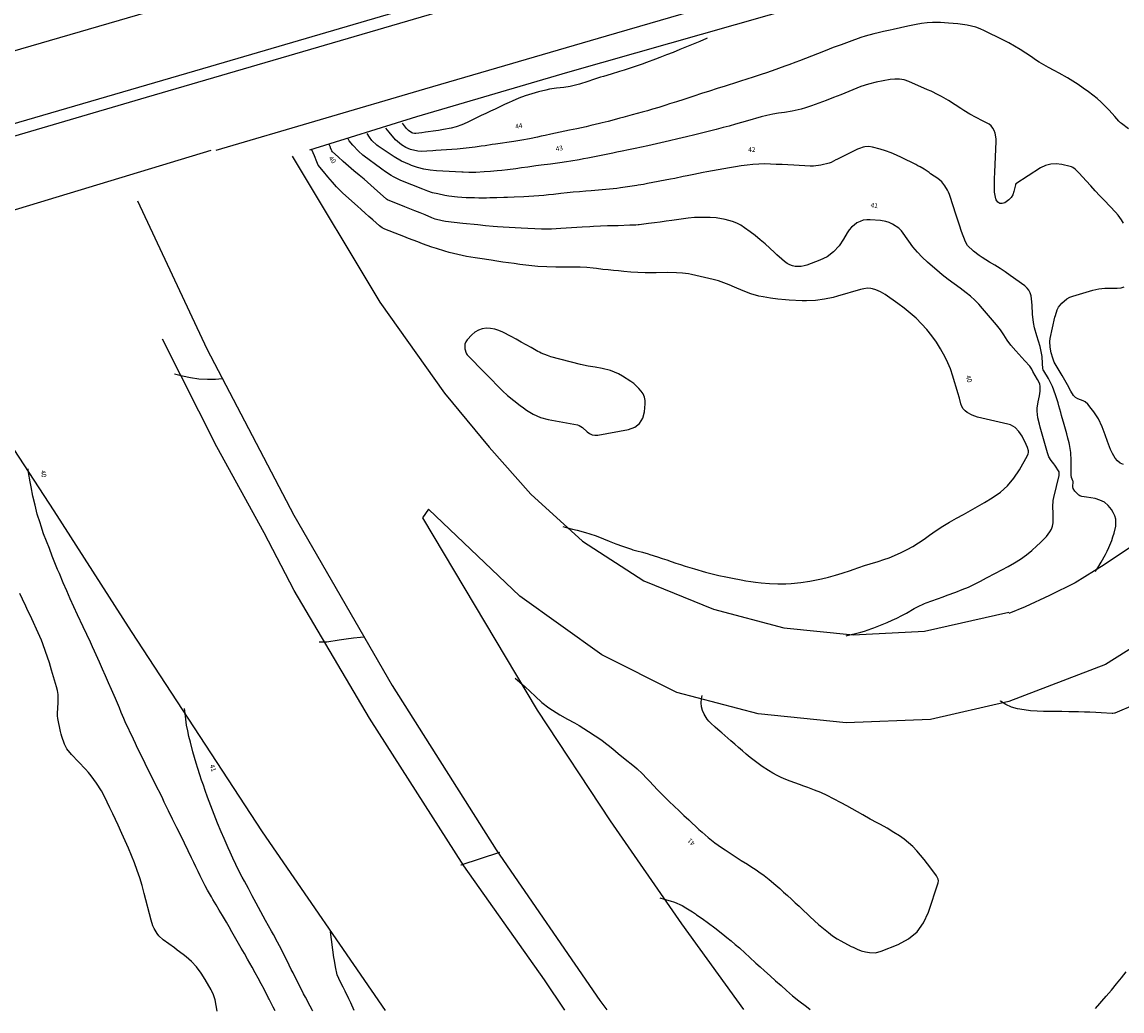
# Model space of a CAD drawing. Units: metres. Extents: x 159519 to 160666, y 6570321 to 6571956.
# Drawn here: x 159736 to 159851, y 6570569 to 6570673 of the extents above; entities that cross this region are included whole.
import ezdxf

# ---------------------------------------------------------------- set-up
doc = ezdxf.new("R2010")
doc.units = ezdxf.units.M
doc.linetypes.add('HELDRAGEN', pattern=[0])
doc.layers.add('Höjdkurvor  linje', color=7, linetype='HELDRAGEN', true_color=0x804000)
for name, color, linetype in [('Höjdtext  text', 7, 'HELDRAGEN'), ('Kommunikation Bilväg  kantlinje', 7, 'HMK_KORBANA_OVRIG'), ('Kommunikation GC-väg  kantlinje', 7, 'HMK_GC_BANA'), ('Kommunikationsanordning Vägräcke  linje', 7, 'VAGRACKE_V'), ('Markdetalj Staket  linje', 7, 'HMK_STAKET_V')]:
    doc.layers.add(name, color=color, linetype=linetype)
doc.styles.add('Arial', font='arial.ttf')
doc.linetypes.add('HMK_GC_BANA', pattern='A,0,[1,tcsingleline.shx,S=0.5,R=0,X=0,Y=0],0,[1,tcsingleline.shx,S=0.5,R=1.28343e-08,X=2.5,Y=-1.12e-10],-3', length=3)
doc.linetypes.add('HMK_KORBANA_OVRIG', pattern='A,0,[1,tcsingleline.shx,S=1.5,R=0,X=0,Y=0],0,[1,tcsingleline.shx,S=1.5,R=5.99696e-09,X=3.5,Y=-1.57e-10],-5', length=5)
doc.linetypes.add('HMK_STAKET_V', pattern='A,0,[1,tcsingleline.shx,S=10,R=0,X=0,Y=0],0,[1,tcsingleline.shx,S=1.118034,R=63.434949,X=1,Y=0],0,[1,tcsingleline.shx,S=1.118034,R=63.434949,X=1.5,Y=0],-10', length=10)
doc.linetypes.add('VAGRACKE_V', pattern='A,0,[1,tcsingleline.shx,S=5,R=0,X=0,Y=0],0,[1,tcsingleline.shx,S=0.5,R=90,X=0.75,Y=0],0,[1,tcsingleline.shx,S=0.5,R=-2.52101e-09,X=0.75,Y=0.5],0,[1,tcsingleline.shx,S=0.5,R=-90,X=1.25,Y=0.5],-5', length=5)

msp = doc.modelspace()

# ---------------------------------------------------------------- linework, layer by layer
at = {"layer": 'Höjdkurvor  linje'}
for points, elevation in [([(159851.73, 6570661.83), (159851.01, 6570662.4), (159850.91, 6570662.48), (159850.73, 6570662.66), (159850.3, 6570663.14), (159849.7, 6570663.81), (159849.3, 6570664.22), (159848.88, 6570664.63), (159848.45, 6570665.01), (159848, 6570665.37), (159847.53, 6570665.73), (159847, 6570666.12), (159846.47, 6570666.49), (159845.91, 6570666.84), (159845.35, 6570667.18), (159844.48, 6570667.67), (159843.93, 6570667.97), (159843.34, 6570668.28), (159842.85, 6570668.56), (159842.37, 6570668.85), (159841.9, 6570669.16), (159841.66, 6570669.31), (159840.97, 6570669.78), (159840.39, 6570670.16), (159839.8, 6570670.52), (159839.19, 6570670.86), (159838.57, 6570671.18), (159836.64, 6570672.13), (159836.2, 6570672.32), (159835.75, 6570672.49), (159834.82, 6570672.71), (159833.86, 6570672.84), (159832.89, 6570672.93), (159832.05, 6570672.99), (159831.76, 6570673), (159831.19, 6570673), (159830.62, 6570672.97), (159830.05, 6570672.9), (159829.47, 6570672.79), (159828.61, 6570672.6), (159827.09, 6570672.26), (159826.75, 6570672.19), (159826.07, 6570672.04), (159825.51, 6570671.91), (159825.05, 6570671.81), (159824.14, 6570671.56), (159823.69, 6570671.41), (159822.46, 6570670.97), (159821.63, 6570670.67), (159820.79, 6570670.36), (159819.96, 6570670.04), (159819.13, 6570669.72), (159817.24, 6570668.99), (159816.87, 6570668.85), (159816.14, 6570668.57), (159815.72, 6570668.41), (159815.05, 6570668.16), (159814.38, 6570667.92), (159813.7, 6570667.69), (159813.36, 6570667.58), (159813.02, 6570667.47), (159812.39, 6570667.27), (159811.74, 6570667.06), (159811.09, 6570666.85), (159810.43, 6570666.64), (159809.78, 6570666.43), (159809.45, 6570666.33), (159808.63, 6570666.07), (159807.81, 6570665.8), (159807, 6570665.54), (159806.18, 6570665.27), (159805.12, 6570664.93), (159804.38, 6570664.69), (159803.63, 6570664.45), (159803.26, 6570664.33), (159802.51, 6570664.1), (159801.84, 6570663.9), (159801.31, 6570663.75), (159800.78, 6570663.6), (159800.26, 6570663.45), (159799.73, 6570663.31), (159798.74, 6570663.04), (159798.43, 6570662.95), (159797.82, 6570662.79), (159797.21, 6570662.63), (159796.59, 6570662.48), (159796.28, 6570662.4), (159795.39, 6570662.18), (159794.9, 6570662.07), (159794.41, 6570661.96), (159793.92, 6570661.86), (159793.17, 6570661.7), (159792.68, 6570661.59), (159792.18, 6570661.48), (159791.69, 6570661.38), (159791.19, 6570661.27), (159790.6, 6570661.14), (159790.2, 6570661.06), (159789.79, 6570660.97), (159788.96, 6570660.81), (159788.14, 6570660.66), (159787.31, 6570660.53), (159785.39, 6570660.24), (159785.04, 6570660.19), (159784.33, 6570660.08), (159783.91, 6570660.02), (159783.28, 6570659.93), (159782.64, 6570659.85), (159781.69, 6570659.75), (159781.37, 6570659.72), (159779.16, 6570659.56), (159778.84, 6570659.54), (159778.19, 6570659.49), (159777.62, 6570659.47), (159777.25, 6570659.51), (159776.49, 6570659.69), (159775.99, 6570659.89), (159775.53, 6570660.17), (159775.12, 6570660.51), (159774.93, 6570660.7), (159774.24, 6570661.5), (159773.92, 6570661.93)], 44), ([(159807.57, 6570671.35), (159807.5, 6570671.31), (159806.8, 6570671.02), (159806.11, 6570670.72), (159805.42, 6570670.43), (159804.71, 6570670.15), (159804.02, 6570669.86), (159803.33, 6570669.59), (159802.63, 6570669.32), (159802.17, 6570669.14), (159801.24, 6570668.79), (159800.77, 6570668.62), (159799.82, 6570668.3), (159798.87, 6570668), (159798.39, 6570667.85), (159797.53, 6570667.59), (159796.73, 6570667.35), (159796.41, 6570667.25), (159795.68, 6570667.01), (159795.09, 6570666.81), (159794.19, 6570666.52), (159793.22, 6570666.29), (159792.56, 6570666.19), (159791.79, 6570666.1), (159791.05, 6570665.99), (159790.69, 6570665.91), (159789.89, 6570665.72), (159789.19, 6570665.52), (159788.5, 6570665.31), (159787.83, 6570665.05), (159787.16, 6570664.76), (159786.83, 6570664.61), (159786.34, 6570664.38), (159785.84, 6570664.15), (159785.35, 6570663.92), (159784.86, 6570663.7), (159784.37, 6570663.46), (159783.88, 6570663.23), (159783.39, 6570662.99), (159782.9, 6570662.75), (159782.42, 6570662.5), (159781.88, 6570662.26), (159781.29, 6570662.05), (159780.76, 6570661.9), (159779.95, 6570661.76), (159779.41, 6570661.68), (159779.14, 6570661.64), (159778.06, 6570661.49), (159777.68, 6570661.44), (159777.04, 6570661.36), (159776.92, 6570661.35), (159776.74, 6570661.38), (159776.64, 6570661.43), (159776.29, 6570661.67), (159776.06, 6570661.89), (159775.65, 6570662.43)], 45), ([(159851.22, 6570651.97), (159851, 6570652.31), (159850.64, 6570652.8), (159850.37, 6570653.11), (159849.22, 6570654.32), (159848.74, 6570654.83), (159848.26, 6570655.35), (159847.78, 6570655.86), (159847.3, 6570656.39), (159846.55, 6570657.21), (159846.14, 6570657.63), (159845.91, 6570657.79), (159845.78, 6570657.85), (159845.64, 6570657.89), (159844.74, 6570658.11), (159844.16, 6570658.17), (159843.59, 6570658.15), (159843.05, 6570657.99), (159842.52, 6570657.74), (159839.92, 6570656.09), (159839.88, 6570655.99), (159839.71, 6570655.26), (159839.6, 6570654.93), (159839.44, 6570654.63), (159839.21, 6570654.39), (159838.78, 6570654.07), (159838.5, 6570654), (159838.24, 6570654.02), (159838.04, 6570654.17), (159837.87, 6570654.41), (159837.85, 6570654.51), (159837.7, 6570655.19), (159837.68, 6570655.89), (159837.71, 6570656.6), (159837.74, 6570657.31), (159837.87, 6570660.5), (159837.87, 6570660.81), (159837.76, 6570661.39), (159837.66, 6570661.67), (159837.52, 6570661.93), (159837.34, 6570662.16), (159837.12, 6570662.34), (159836.87, 6570662.49), (159836.43, 6570662.7), (159835.78, 6570663.02), (159835.12, 6570663.39), (159834.49, 6570663.77), (159834.17, 6570663.97), (159833.57, 6570664.36), (159832.87, 6570664.8), (159832.15, 6570665.22), (159831.79, 6570665.41), (159831.05, 6570665.78), (159830.68, 6570665.95), (159828.71, 6570666.82), (159828.24, 6570666.98), (159827.75, 6570667.06), (159827.25, 6570667.06), (159826.75, 6570667.01), (159826.03, 6570666.88), (159825.29, 6570666.73), (159824.48, 6570666.54), (159823.7, 6570666.28), (159821.58, 6570665.42), (159820.82, 6570665.13), (159820.06, 6570664.83), (159819.29, 6570664.55), (159818.53, 6570664.27), (159817.9, 6570664.05), (159817.44, 6570663.91), (159816.5, 6570663.69), (159815.68, 6570663.57), (159815.07, 6570663.48), (159814.45, 6570663.39), (159813.84, 6570663.26), (159813.24, 6570663.1), (159811.82, 6570662.69), (159811.18, 6570662.5), (159810.54, 6570662.32), (159809.9, 6570662.14), (159809.26, 6570661.97), (159808.54, 6570661.77), (159808.26, 6570661.7), (159807.69, 6570661.56), (159807.13, 6570661.42), (159806.57, 6570661.29), (159806.29, 6570661.22), (159805.42, 6570661.02), (159804.52, 6570660.8), (159803.62, 6570660.59), (159802.72, 6570660.38), (159802.26, 6570660.28), (159801.37, 6570660.08), (159800.69, 6570659.93), (159800.02, 6570659.78), (159799.34, 6570659.64), (159798.67, 6570659.5), (159798.11, 6570659.39), (159797.68, 6570659.3), (159796.81, 6570659.13), (159795.94, 6570658.95), (159795.08, 6570658.78), (159794.62, 6570658.69), (159794.18, 6570658.6), (159793.28, 6570658.45), (159792.84, 6570658.38), (159792.14, 6570658.28), (159791.17, 6570658.14), (159790.19, 6570658.02), (159789.64, 6570657.95), (159788.8, 6570657.83), (159788.11, 6570657.74), (159787.52, 6570657.65), (159786.64, 6570657.54), (159786.05, 6570657.47), (159785.58, 6570657.43), (159784.89, 6570657.37), (159784.21, 6570657.32), (159783.33, 6570657.28), (159782.6, 6570657.28), (159782.02, 6570657.29), (159781.87, 6570657.3), (159779.23, 6570657.45), (159778.55, 6570657.51), (159777.88, 6570657.62), (159777.22, 6570657.79), (159776.58, 6570658.01), (159776.38, 6570658.1), (159775.56, 6570658.47), (159774.79, 6570658.92), (159773.1, 6570660.02), (159772.95, 6570660.13), (159772.44, 6570660.61), (159772.18, 6570660.98), (159771.96, 6570661.36)], 43), ([(159822.16, 6570608.67), (159822.27, 6570608.7), (159823.67, 6570609.07), (159824.07, 6570609.18), (159824.85, 6570609.45), (159825.04, 6570609.52), (159825.23, 6570609.59), (159826.44, 6570610.08), (159826.96, 6570610.31), (159827.47, 6570610.54), (159827.97, 6570610.8), (159828.46, 6570611.07), (159829.26, 6570611.53), (159829.62, 6570611.72), (159830.35, 6570612.08), (159830.54, 6570612.15), (159832.3, 6570612.78), (159832.74, 6570612.95), (159833.63, 6570613.27), (159834.3, 6570613.52), (159834.96, 6570613.79), (159835.6, 6570614.1), (159836.24, 6570614.42), (159836.87, 6570614.76), (159837.8, 6570615.25), (159838.46, 6570615.6), (159839.12, 6570615.96), (159839.78, 6570616.32), (159840.41, 6570616.73), (159841.03, 6570617.17), (159841.62, 6570617.64), (159842.14, 6570618.1), (159842.49, 6570618.42), (159843.14, 6570619.11), (159843.51, 6570619.58), (159843.67, 6570619.86), (159843.77, 6570620.18), (159843.83, 6570620.51), (159843.85, 6570620.86), (159843.84, 6570621.53), (159843.8, 6570622.21), (159843.84, 6570622.87), (159843.9, 6570623.2), (159844.46, 6570625.48), (159844.48, 6570625.61), (159844.48, 6570625.74), (159844.46, 6570625.87), (159844.01, 6570626.59), (159843.92, 6570626.7), (159843.63, 6570627.08), (159843.4, 6570627.46), (159843.25, 6570627.86), (159842.49, 6570630.56), (159842.4, 6570630.89), (159842.25, 6570631.55), (159842.16, 6570632.23), (159842.15, 6570632.56), (159842.26, 6570633.22), (159842.42, 6570633.85), (159842.48, 6570634.35), (159842.48, 6570634.84), (159842.44, 6570635.1), (159842.19, 6570635.55), (159841.94, 6570635.97), (159841.72, 6570636.4), (159841.61, 6570636.63), (159841.4, 6570636.94), (159840.88, 6570637.5), (159840.23, 6570638.2), (159839.92, 6570638.56), (159839.41, 6570639.16), (159839.01, 6570639.68), (159838.66, 6570640.23), (159838.31, 6570640.78), (159837.91, 6570641.3), (159836.44, 6570643.02), (159836.04, 6570643.46), (159835.63, 6570643.89), (159835.18, 6570644.28), (159834.72, 6570644.65), (159834.08, 6570645.14), (159833.46, 6570645.6), (159832.83, 6570646.04), (159832.22, 6570646.52), (159831.93, 6570646.77), (159830.67, 6570647.88), (159830.13, 6570648.38), (159829.62, 6570648.91), (159829.15, 6570649.47), (159828.71, 6570650.05), (159827.93, 6570651.15), (159827.85, 6570651.25), (159827.68, 6570651.44), (159827, 6570651.85), (159826.66, 6570652.01), (159826.29, 6570652.14), (159825.73, 6570652.23), (159824.66, 6570652.31), (159824.3, 6570652.3), (159823.94, 6570652.25), (159823.6, 6570652.13), (159823.28, 6570651.98), (159822.98, 6570651.76), (159822.7, 6570651.53), (159822.47, 6570651.25), (159822.26, 6570650.95), (159821.87, 6570650.27), (159821.4, 6570649.57), (159820.82, 6570648.94), (159820.15, 6570648.43), (159819.4, 6570648.07), (159818.02, 6570647.56), (159817.73, 6570647.48), (159817.43, 6570647.42), (159817.13, 6570647.41), (159816.82, 6570647.42), (159816.52, 6570647.48), (159816.24, 6570647.57), (159815.98, 6570647.71), (159815.67, 6570647.94), (159815.4, 6570648.16), (159814.88, 6570648.63), (159814.63, 6570648.86), (159814.15, 6570649.32), (159813.65, 6570649.78), (159813.13, 6570650.22), (159812.61, 6570650.65), (159812.07, 6570651.06), (159811.51, 6570651.48), (159811.11, 6570651.74), (159810.69, 6570651.96), (159810.25, 6570652.13), (159809.45, 6570652.35), (159808.53, 6570652.5), (159807.91, 6570652.54), (159807.28, 6570652.56), (159806.93, 6570652.56), (159806.26, 6570652.54), (159805.6, 6570652.47), (159803.89, 6570652.23), (159803.28, 6570652.15), (159802.67, 6570652.06), (159802.06, 6570651.99), (159801.44, 6570651.91), (159800.47, 6570651.79), (159800.34, 6570651.78), (159800.1, 6570651.76), (159799.6, 6570651.73), (159799.47, 6570651.73), (159798.24, 6570651.69), (159797.51, 6570651.67), (159797.14, 6570651.66), (159796.4, 6570651.63), (159795.67, 6570651.59), (159795.3, 6570651.57), (159794.47, 6570651.52), (159793.91, 6570651.49), (159793.35, 6570651.46), (159792.79, 6570651.42), (159792.23, 6570651.39), (159791.27, 6570651.32), (159790.97, 6570651.31), (159790.53, 6570651.31), (159790.23, 6570651.32), (159788.07, 6570651.42), (159787.45, 6570651.45), (159786.83, 6570651.49), (159786.21, 6570651.53), (159785.59, 6570651.58), (159785.14, 6570651.62), (159784.35, 6570651.69), (159783.56, 6570651.77), (159783.16, 6570651.81), (159782.37, 6570651.89), (159781.97, 6570651.93), (159780.16, 6570652.14), (159779.8, 6570652.19), (159779.09, 6570652.38), (159778.74, 6570652.51), (159778.02, 6570652.81), (159777.49, 6570653.03), (159776.96, 6570653.24), (159776.43, 6570653.46), (159775.9, 6570653.68), (159774.09, 6570654.41), (159773.99, 6570654.46), (159772.68, 6570655.63), (159772.33, 6570655.94), (159771.62, 6570656.55), (159771.11, 6570656.97), (159770.55, 6570657.45), (159769.99, 6570657.92), (159769.44, 6570658.41), (159768.9, 6570658.9), (159768.33, 6570659.44), (159768.25, 6570659.55), (159768.22, 6570659.61), (159768.12, 6570659.86), (159768.1, 6570659.91), (159767.96, 6570660.2)], 41), ([(159848.25, 6570615.41), (159848.41, 6570615.63), (159848.88, 6570616.41), (159849.32, 6570617.21), (159849.5, 6570617.57), (159849.67, 6570617.93), (159849.98, 6570618.67), (159850.11, 6570619.07), (159850.23, 6570619.43), (159850.4, 6570620.19), (159850.42, 6570620.56), (159850.4, 6570620.92), (159850.29, 6570621.27), (159850.13, 6570621.61), (159849.95, 6570621.92), (159849.61, 6570622.34), (159849.22, 6570622.68), (159848.75, 6570622.91), (159848.23, 6570623.07), (159847.34, 6570623.21), (159846.85, 6570623.28), (159846.63, 6570623.36), (159846.53, 6570623.42), (159846.11, 6570623.84), (159845.93, 6570624.14), (159845.89, 6570624.31), (159845.93, 6570624.86), (159845.92, 6570624.94), (159845.78, 6570625.28), (159845.73, 6570625.51), (159845.73, 6570626.24), (159845.73, 6570626.67), (159845.73, 6570627.08), (159845.69, 6570627.91), (159845.55, 6570628.73), (159845.51, 6570628.9), (159845.39, 6570629.39), (159845.27, 6570629.87), (159845.14, 6570630.36), (159845, 6570630.85), (159844.73, 6570631.78), (159844.63, 6570632.11), (159844.45, 6570632.78), (159844.36, 6570633.11), (159844.1, 6570633.95), (159843.77, 6570634.82), (159843.34, 6570635.65), (159842.85, 6570636.46), (159842.8, 6570636.56), (159842.76, 6570636.72), (159842.74, 6570637.25), (159842.69, 6570637.96), (159842.52, 6570638.84), (159842.48, 6570639.01), (159842.13, 6570640.13), (159841.9, 6570640.97), (159841.78, 6570641.54), (159841.69, 6570642.41), (159841.64, 6570643.36), (159841.57, 6570644.01), (159841.52, 6570644.34), (159841.43, 6570644.64), (159841.29, 6570644.92), (159841.1, 6570645.15), (159840.87, 6570645.37), (159839.34, 6570646.48), (159838.81, 6570646.85), (159838.28, 6570647.21), (159837.73, 6570647.55), (159837.18, 6570647.88), (159836.4, 6570648.34), (159836.08, 6570648.55), (159835.48, 6570649.03), (159834.85, 6570649.61), (159834.65, 6570649.98), (159834.25, 6570651.09), (159834.03, 6570651.73), (159833.81, 6570652.36), (159833.59, 6570653.01), (159833.39, 6570653.65), (159832.98, 6570654.95), (159832.88, 6570655.19), (159832.78, 6570655.43), (159832.5, 6570655.88), (159832.16, 6570656.28), (159831.75, 6570656.62), (159831, 6570657.14), (159830.85, 6570657.25), (159830.32, 6570657.6), (159829.89, 6570657.86), (159829.67, 6570657.98), (159829.44, 6570658.1), (159827.96, 6570658.84), (159827.41, 6570659.1), (159826.85, 6570659.33), (159826.28, 6570659.53), (159825.7, 6570659.71), (159824.92, 6570659.92), (159824.52, 6570659.98), (159824.12, 6570659.96), (159823.92, 6570659.91), (159823.53, 6570659.79), (159823.34, 6570659.7), (159821.17, 6570658.63), (159821.07, 6570658.58), (159820.57, 6570658.33), (159820.35, 6570658.25), (159819.48, 6570658.03), (159818.74, 6570657.94), (159818.37, 6570657.94), (159816.65, 6570658.03), (159816.04, 6570658.06), (159815.43, 6570658.09), (159814.82, 6570658.12), (159814.21, 6570658.15), (159813.6, 6570658.16), (159812.99, 6570658.15), (159812.38, 6570658.11), (159811.77, 6570658.04), (159811.15, 6570657.96), (159810.54, 6570657.86), (159809.93, 6570657.76), (159809.32, 6570657.65), (159807.54, 6570657.32), (159807.15, 6570657.25), (159806.19, 6570657.06), (159805.5, 6570656.92), (159805.06, 6570656.83), (159804.19, 6570656.65), (159803.75, 6570656.57), (159801.32, 6570656.1), (159800.91, 6570656.02), (159800.36, 6570655.93), (159800.22, 6570655.91), (159798.5, 6570655.66), (159798.11, 6570655.6), (159797.34, 6570655.51), (159796.57, 6570655.44), (159796.19, 6570655.41), (159795.41, 6570655.35), (159794.85, 6570655.3), (159794.2, 6570655.25), (159793.55, 6570655.19), (159792.9, 6570655.13), (159792.26, 6570655.06), (159791.48, 6570654.97), (159790.96, 6570654.92), (159790.45, 6570654.87), (159789.93, 6570654.83), (159789.41, 6570654.79), (159788.89, 6570654.75), (159788.37, 6570654.72), (159787.37, 6570654.69), (159786.64, 6570654.66), (159786.28, 6570654.64), (159785.55, 6570654.61), (159784.82, 6570654.6), (159784.46, 6570654.59), (159783.65, 6570654.59), (159783.2, 6570654.6), (159782.31, 6570654.62), (159781.41, 6570654.67), (159780.52, 6570654.78), (159780.08, 6570654.86), (159779.34, 6570655.02), (159778.81, 6570655.15), (159778.29, 6570655.32), (159777.77, 6570655.51), (159775.46, 6570656.42), (159775.33, 6570656.48), (159774.7, 6570656.8), (159774.46, 6570656.95), (159773.88, 6570657.34), (159773.47, 6570657.62), (159772.67, 6570658.2), (159772.28, 6570658.49), (159771.5, 6570659.09), (159771.05, 6570659.49), (159770.44, 6570660.13), (159770.07, 6570660.6), (159769.95, 6570660.78)], 42), ([(159792.47, 6570620.13), (159792.93, 6570620), (159793.48, 6570619.87), (159793.94, 6570619.76), (159794.84, 6570619.5), (159795.28, 6570619.36), (159795.94, 6570619.15), (159796.73, 6570618.84), (159797.31, 6570618.61), (159798.01, 6570618.33), (159798.71, 6570618.08), (159799.64, 6570617.75), (159799.79, 6570617.71), (159800.22, 6570617.58), (159800.81, 6570617.44), (159801.4, 6570617.27), (159801.58, 6570617.21), (159802.37, 6570616.96), (159802.85, 6570616.8), (159803.34, 6570616.64), (159803.82, 6570616.47), (159804.31, 6570616.3), (159804.79, 6570616.14), (159805.28, 6570615.98), (159805.77, 6570615.83), (159806.26, 6570615.69), (159807.41, 6570615.36), (159808.11, 6570615.18), (159808.81, 6570615), (159809.52, 6570614.85), (159810.23, 6570614.71), (159811.14, 6570614.54), (159811.65, 6570614.45), (159812.15, 6570614.38), (159812.66, 6570614.3), (159813.25, 6570614.23), (159814.11, 6570614.16), (159814.97, 6570614.12), (159815.84, 6570614.13), (159816.39, 6570614.16), (159817.38, 6570614.26), (159818.35, 6570614.41), (159818.85, 6570614.51), (159819.58, 6570614.66), (159820.3, 6570614.83), (159821.02, 6570615.03), (159821.73, 6570615.25), (159822.6, 6570615.54), (159822.89, 6570615.64), (159823.48, 6570615.84), (159824.06, 6570616.04), (159824.65, 6570616.22), (159825.51, 6570616.48), (159826.08, 6570616.67), (159826.64, 6570616.87), (159827.2, 6570617.09), (159827.92, 6570617.42), (159828.54, 6570617.73), (159829.15, 6570618.06), (159829.74, 6570618.43), (159830.31, 6570618.83), (159830.88, 6570619.24), (159831.57, 6570619.72), (159832.27, 6570620.18), (159832.99, 6570620.6), (159833.72, 6570621.01), (159834.46, 6570621.41), (159835.19, 6570621.81), (159835.92, 6570622.23), (159836.65, 6570622.65), (159837.46, 6570623.15), (159838.31, 6570623.75), (159839.07, 6570624.42), (159839.72, 6570625.21), (159840.3, 6570626.07), (159841.15, 6570627.6), (159841.21, 6570627.75), (159841.25, 6570627.91), (159841.24, 6570628.08), (159841.15, 6570628.41), (159841.02, 6570628.74), (159840.59, 6570629.63), (159840.26, 6570630.11), (159839.86, 6570630.52), (159839.63, 6570630.68), (159839.37, 6570630.8), (159839.1, 6570630.89), (159835.91, 6570631.62), (159835.35, 6570631.81), (159834.83, 6570632.09), (159834.61, 6570632.28), (159834.42, 6570632.49), (159834.28, 6570632.73), (159834.18, 6570633), (159834.02, 6570633.59), (159833.85, 6570634.16), (159833.69, 6570634.74), (159833.51, 6570635.32), (159833.34, 6570635.89), (159833.07, 6570636.68), (159832.82, 6570637.3), (159832.53, 6570637.91), (159832.05, 6570638.78), (159831.61, 6570639.47), (159831.13, 6570640.15), (159830.61, 6570640.79), (159830.06, 6570641.4), (159829.47, 6570641.98), (159828.85, 6570642.53), (159828.21, 6570643.05), (159827.55, 6570643.54), (159826.23, 6570644.46), (159825.76, 6570644.75), (159825.26, 6570644.96), (159824.92, 6570645.08), (159824.74, 6570645.11), (159824.37, 6570645.13), (159824.01, 6570645.08), (159823.64, 6570645), (159821.23, 6570644.29), (159820.77, 6570644.17), (159819.86, 6570643.98), (159818.93, 6570643.85), (159818, 6570643.81), (159817.53, 6570643.82), (159816.19, 6570643.88), (159815.79, 6570643.91), (159815, 6570643.97), (159814.22, 6570644.07), (159813.44, 6570644.21), (159812.98, 6570644.31), (159812.16, 6570644.54), (159811.36, 6570644.85), (159810.45, 6570645.25), (159809.9, 6570645.49), (159809.34, 6570645.71), (159808.78, 6570645.91), (159808.2, 6570646.06), (159805.95, 6570646.56), (159805.64, 6570646.63), (159805, 6570646.72), (159804.36, 6570646.76), (159803.39, 6570646.77), (159802.22, 6570646.75), (159801.84, 6570646.75), (159801.08, 6570646.76), (159800.33, 6570646.79), (159799.58, 6570646.83), (159798.85, 6570646.89), (159798.3, 6570646.94), (159797.75, 6570646.99), (159797.2, 6570647.05), (159796.65, 6570647.11), (159795.97, 6570647.2), (159795.63, 6570647.23), (159794.96, 6570647.29), (159794.28, 6570647.33), (159793.61, 6570647.34), (159792.65, 6570647.33), (159791.71, 6570647.33), (159790.78, 6570647.36), (159789.84, 6570647.41), (159789.21, 6570647.47), (159788.58, 6570647.54), (159787.96, 6570647.62), (159787.37, 6570647.71), (159786.76, 6570647.8), (159786.16, 6570647.88), (159785.55, 6570647.97), (159784.95, 6570648.06), (159783.74, 6570648.24), (159783.28, 6570648.31), (159782.36, 6570648.47), (159781.45, 6570648.65), (159780.55, 6570648.88), (159780.1, 6570649.01), (159779.2, 6570649.3), (159778.71, 6570649.45), (159778.22, 6570649.62), (159777.73, 6570649.8), (159777.25, 6570649.98), (159776.77, 6570650.17), (159776.28, 6570650.36), (159775.8, 6570650.54), (159775.32, 6570650.73), (159773.81, 6570651.33), (159773.51, 6570651.48), (159773.23, 6570651.69), (159772.55, 6570652.29), (159772.14, 6570652.65), (159771.73, 6570653.01), (159771.33, 6570653.38), (159770.92, 6570653.74), (159769.71, 6570654.83), (159769.38, 6570655.14), (159768.74, 6570655.78), (159768.33, 6570656.24), (159767.84, 6570656.8), (159767.36, 6570657.36), (159766.83, 6570658.04), (159766.66, 6570658.38), (159766.42, 6570659.01), (159766.15, 6570659.66), (159766.15, 6570659.67)], 40), ([(159851.22, 6570626.63), (159850.87, 6570626.78), (159850.58, 6570627.02), (159850.33, 6570627.32), (159850.06, 6570627.79), (159849.86, 6570628.2), (159849.53, 6570629.06), (159849.3, 6570629.77), (159848.98, 6570630.61), (159848.6, 6570631.42), (159848.12, 6570632.18), (159847.84, 6570632.53), (159847.48, 6570632.97), (159847.18, 6570633.23), (159847, 6570633.32), (159846.42, 6570633.53), (159846.17, 6570633.68), (159845.96, 6570633.88), (159845.7, 6570634.34), (159845.34, 6570634.99), (159845.06, 6570635.48), (159844.92, 6570635.72), (159844.77, 6570635.97), (159844.14, 6570637.02), (159843.95, 6570637.39), (159843.8, 6570637.78), (159843.64, 6570638.37), (159843.53, 6570638.96), (159843.49, 6570639.55), (159843.53, 6570639.85), (159844.03, 6570642.11), (159844.07, 6570642.26), (159844.25, 6570642.88), (159844.41, 6570643.16), (159844.76, 6570643.58), (159845.27, 6570644.02), (159845.58, 6570644.18), (159845.9, 6570644.31), (159848, 6570644.94), (159848.62, 6570645.08), (159849.26, 6570645.12), (159849.9, 6570645.13), (159850.55, 6570645.12), (159850.98, 6570645.18), (159851.29, 6570645.29)], 43), ([(159751.75, 6570636.14), (159752.59, 6570635.93), (159753.45, 6570635.77), (159754.32, 6570635.64), (159755.2, 6570635.59), (159756.07, 6570635.59), (159756.76, 6570635.66)], 40), ([(159766.93, 6570608.05), (159767.05, 6570608.04), (159767.13, 6570608.03), (159767.46, 6570608.03), (159767.71, 6570608.06), (159769.02, 6570608.27), (159769.76, 6570608.37), (159770.51, 6570608.47), (159771.25, 6570608.54), (159771.62, 6570608.58)], 41), ([(159787.46, 6570604.25), (159787.96, 6570603.8), (159788.5, 6570603.33), (159789.02, 6570602.85), (159789.54, 6570602.35), (159790.25, 6570601.7), (159790.97, 6570601.13), (159791.36, 6570600.87), (159792.14, 6570600.39), (159792.95, 6570599.95), (159793.67, 6570599.56), (159794.18, 6570599.28), (159794.67, 6570598.97), (159795.16, 6570598.65), (159796.54, 6570597.72), (159796.92, 6570597.43), (159797.2, 6570597.21), (159797.68, 6570596.82), (159798.25, 6570596.35), (159798.82, 6570595.89), (159799.96, 6570594.96), (159800.24, 6570594.73), (159800.76, 6570594.24), (159801.26, 6570593.72), (159801.5, 6570593.46), (159801.99, 6570592.93), (159802.33, 6570592.57), (159802.89, 6570592), (159803.18, 6570591.72), (159803.61, 6570591.3), (159804.12, 6570590.82), (159804.63, 6570590.34), (159805.15, 6570589.85), (159805.66, 6570589.37), (159806.72, 6570588.38), (159807.04, 6570588.09), (159807.7, 6570587.52), (159808.38, 6570586.98), (159809.08, 6570586.47), (159809.45, 6570586.23), (159810.5, 6570585.54), (159811.15, 6570585.13), (159811.8, 6570584.72), (159812.16, 6570584.49), (159812.73, 6570584.13), (159813.01, 6570583.94), (159813.56, 6570583.54), (159814.09, 6570583.12), (159814.77, 6570582.54), (159815.18, 6570582.18), (159815.59, 6570581.81), (159816, 6570581.44), (159816.41, 6570581.07), (159816.82, 6570580.68), (159817.21, 6570580.31), (159817.6, 6570579.94), (159818.18, 6570579.4), (159818.38, 6570579.22), (159819.26, 6570578.41), (159819.77, 6570577.97), (159820.29, 6570577.55), (159820.72, 6570577.23), (159821.2, 6570576.91), (159821.58, 6570576.69), (159822.68, 6570576.11), (159822.88, 6570576.01), (159823.3, 6570575.82), (159823.72, 6570575.65), (159824.16, 6570575.53), (159824.58, 6570575.46), (159825.21, 6570575.44), (159825.83, 6570575.59), (159827.61, 6570576.29), (159828.67, 6570576.89), (159829.58, 6570577.63), (159830.26, 6570578.58), (159830.79, 6570579.68), (159831.78, 6570582.79), (159831.81, 6570582.97), (159831.78, 6570583.16), (159831.6, 6570583.51), (159831.03, 6570584.3), (159830.68, 6570584.77), (159830.32, 6570585.23), (159829.95, 6570585.68), (159829.56, 6570586.12), (159829.12, 6570586.57), (159828.68, 6570586.98), (159828.21, 6570587.34), (159827.73, 6570587.69), (159827.15, 6570588.06), (159826.46, 6570588.49), (159825.75, 6570588.88), (159825.39, 6570589.06), (159824.68, 6570589.45), (159823.91, 6570589.9), (159823.35, 6570590.22), (159822.78, 6570590.54), (159822.21, 6570590.85), (159821.64, 6570591.16), (159820.81, 6570591.59), (159820.16, 6570591.92), (159819.5, 6570592.23), (159818.82, 6570592.5), (159818.14, 6570592.76), (159817.71, 6570592.91), (159817.24, 6570593.08), (159816.76, 6570593.25), (159816.29, 6570593.44), (159815.81, 6570593.62), (159815.35, 6570593.82), (159814.9, 6570594.04), (159814.46, 6570594.29), (159814.02, 6570594.55), (159813.36, 6570594.99), (159812.92, 6570595.29), (159812.49, 6570595.6), (159812.08, 6570595.93), (159811.67, 6570596.28), (159811.27, 6570596.63), (159810.87, 6570596.98), (159810.47, 6570597.33), (159810.07, 6570597.68), (159809.12, 6570598.52), (159808.96, 6570598.65), (159808.41, 6570599.11), (159807.95, 6570599.5), (159807.74, 6570599.71), (159807.57, 6570599.95), (159807.28, 6570600.45), (159807.1, 6570600.84), (159806.99, 6570601.24), (159806.96, 6570601.65), (159806.99, 6570602.07), (159807.05, 6570602.41)], 41), ([(159781.76, 6570584.65), (159781.8, 6570584.66), (159785.84, 6570586)], 42)]:
    msp.add_lwpolyline(points, dxfattribs=dict(at, elevation=elevation))
at = {"layer": 'Höjdkurvor  linje', "elevation": 39}
msp.add_lwpolyline([(159795.1, 6570636.96), (159794.32, 6570637.13), (159791.18, 6570637.95), (159790.83, 6570638.06), (159790.17, 6570638.33), (159790.01, 6570638.41), (159789.85, 6570638.5), (159789.13, 6570638.91), (159788.62, 6570639.2), (159788.1, 6570639.49), (159787.58, 6570639.78), (159787.05, 6570640.06), (159786.16, 6570640.53), (159785.75, 6570640.71), (159785.33, 6570640.84), (159784.89, 6570640.91), (159784.44, 6570640.93), (159784.01, 6570640.86), (159783.6, 6570640.73), (159783.24, 6570640.51), (159782.9, 6570640.23), (159782.44, 6570639.73), (159782.29, 6570639.51), (159782.2, 6570639.28), (159782.17, 6570639.03), (159782.2, 6570638.77), (159782.33, 6570638.33), (159782.37, 6570638.24), (159782.43, 6570638.16), (159782.54, 6570638.04), (159782.57, 6570638.01), (159784.18, 6570636.37), (159784.8, 6570635.73), (159785.11, 6570635.41), (159785.42, 6570635.08), (159785.85, 6570634.64), (159786.24, 6570634.25), (159786.54, 6570633.98), (159786.65, 6570633.89), (159787.99, 6570632.83), (159788.32, 6570632.58), (159788.65, 6570632.34), (159789.36, 6570631.92), (159790.11, 6570631.59), (159790.91, 6570631.38), (159793.98, 6570630.8), (159794.18, 6570630.74), (159794.52, 6570630.54), (159795, 6570630.08), (159795.25, 6570629.89), (159795.52, 6570629.76), (159795.81, 6570629.72), (159796.12, 6570629.72), (159799.34, 6570630.31), (159799.99, 6570630.57), (159800.5, 6570630.95), (159800.83, 6570631.5), (159801.03, 6570632.17), (159801.09, 6570633), (159801.08, 6570633.36), (159801.01, 6570633.71), (159800.87, 6570634.04), (159800.68, 6570634.35), (159800.43, 6570634.63), (159799.88, 6570635.13), (159799.58, 6570635.35), (159798.69, 6570635.91), (159798.29, 6570636.14), (159797.87, 6570636.33), (159797.44, 6570636.49), (159796.58, 6570636.71), (159795.84, 6570636.85)], close=True, dxfattribs=at)
at = {"layer": 'Höjdkurvor  linje', "color": 36, "linetype": 'HELDRAGEN', "lineweight": -3, "true_color": 0x804000}
for points, elevation in [([(159762.3, 6570569.35), (159762.09, 6570569.75), (159761.68, 6570570.56), (159761.62, 6570570.67), (159761.14, 6570571.61), (159760.84, 6570572.19), (159760.53, 6570572.77), (159760.22, 6570573.34), (159759.9, 6570573.92), (159759.41, 6570574.78), (159759.08, 6570575.36), (159758.75, 6570575.93), (159758.33, 6570576.66), (159758.04, 6570577.16), (159757.76, 6570577.65), (159757.47, 6570578.15), (159757.19, 6570578.65), (159756.78, 6570579.36), (159756.45, 6570579.92), (159756.12, 6570580.48), (159755.79, 6570581.04), (159755.62, 6570581.31), (159755.2, 6570582.02), (159754.96, 6570582.45), (159754.85, 6570582.67), (159754.45, 6570583.5), (159754.23, 6570583.97), (159754, 6570584.44), (159753.77, 6570584.91), (159753.55, 6570585.38), (159752.44, 6570587.65), (159752, 6570588.55), (159751.56, 6570589.45), (159751.12, 6570590.34), (159750.69, 6570591.24), (159750.52, 6570591.58), (159750.24, 6570592.16), (159749.95, 6570592.74), (159749.66, 6570593.32), (159749.25, 6570594.14), (159749.02, 6570594.6), (159748.79, 6570595.06), (159748.57, 6570595.52), (159748.34, 6570595.98), (159748.11, 6570596.44), (159747.89, 6570596.9), (159747.67, 6570597.37), (159747.45, 6570597.83), (159746.6, 6570599.67), (159746.46, 6570599.99), (159746.18, 6570600.64), (159745.98, 6570601.13), (159745.77, 6570601.61), (159745.56, 6570602.09), (159745.15, 6570603.04), (159744.83, 6570603.76), (159744.52, 6570604.47), (159744.2, 6570605.18), (159743.88, 6570605.9), (159743.37, 6570607.06), (159743.17, 6570607.52), (159742.95, 6570608.02), (159742.58, 6570608.82), (159742.2, 6570609.62), (159741.6, 6570610.88), (159741.21, 6570611.72), (159740.83, 6570612.55), (159740.46, 6570613.39), (159740.1, 6570614.23), (159739.69, 6570615.2), (159739.5, 6570615.64), (159739.15, 6570616.51), (159738.94, 6570617.04), (159738.64, 6570617.82), (159738.34, 6570618.6), (159738.04, 6570619.39), (159737.77, 6570620.18), (159737.67, 6570620.51), (159737.38, 6570621.44), (159737.14, 6570622.39), (159736.92, 6570623.34), (159736.73, 6570624.3), (159736.64, 6570624.81), (159736.47, 6570625.79), (159736.41, 6570626.2)], 40), ([(159756.22, 6570569.33), (159756.02, 6570570.49), (159755.86, 6570571.04), (159755.67, 6570571.42), (159755.6, 6570571.55), (159754.97, 6570572.63), (159754.54, 6570573.3), (159754.06, 6570573.97), (159753.55, 6570574.53), (159752.97, 6570575.03), (159752.66, 6570575.25), (159752.04, 6570575.71), (159751.74, 6570575.94), (159750.58, 6570576.8), (159750.12, 6570577.22), (159749.94, 6570577.46), (159749.62, 6570577.99), (159749.5, 6570578.28), (159749.3, 6570578.87), (159748.58, 6570581.67), (159748.35, 6570582.48), (159748.11, 6570583.28), (159747.84, 6570584.08), (159747.55, 6570584.86), (159747.25, 6570585.64), (159746.93, 6570586.42), (159746.59, 6570587.19), (159746.25, 6570587.95), (159745.85, 6570588.81), (159745.56, 6570589.41), (159745.28, 6570590.02), (159744.99, 6570590.63), (159744.7, 6570591.23), (159744.53, 6570591.6), (159744.09, 6570592.43), (159743.59, 6570593.23), (159743.04, 6570593.99), (159742.74, 6570594.34), (159742.42, 6570594.69), (159740.95, 6570596.24), (159740.48, 6570596.81), (159740.22, 6570597.3), (159739.95, 6570598.13), (159739.88, 6570598.38), (159739.82, 6570598.64), (159739.53, 6570600), (159739.49, 6570600.3), (159739.49, 6570600.61), (159739.53, 6570601.06), (159739.58, 6570601.73), (159739.56, 6570602.53), (159739.49, 6570602.93), (159739.4, 6570603.32), (159738.88, 6570605.09), (159738.64, 6570605.86), (159738.45, 6570606.44), (159738.25, 6570607.04), (159737.96, 6570607.82), (159737.8, 6570608.21), (159737.64, 6570608.59), (159736.62, 6570610.83), (159736.4, 6570611.31), (159736.17, 6570611.8), (159735.83, 6570612.52), (159735.55, 6570613.1)], 39), ([(159766.25, 6570569.36), (159766.23, 6570569.39), (159765.98, 6570569.85), (159765.47, 6570570.78), (159765.28, 6570571.14), (159764.91, 6570571.87), (159764.54, 6570572.6), (159764.18, 6570573.33), (159764, 6570573.69), (159763.56, 6570574.58), (159763.16, 6570575.38), (159762.96, 6570575.77), (159762.55, 6570576.56), (159762.12, 6570577.34), (159761.91, 6570577.72), (159761.29, 6570578.83), (159761.05, 6570579.28), (159760.8, 6570579.73), (159760.56, 6570580.18), (159760.32, 6570580.64), (159759.91, 6570581.42), (159759.5, 6570582.18), (159759.09, 6570582.95), (159758.85, 6570583.38), (159758.51, 6570584.03), (159758.18, 6570584.69), (159757.87, 6570585.35), (159757.58, 6570585.98), (159757.37, 6570586.46), (159757.16, 6570586.94), (159756.95, 6570587.43), (159756.65, 6570588.12), (159756.27, 6570589.02), (159755.91, 6570589.93), (159755.56, 6570590.85), (159755.23, 6570591.77), (159754.98, 6570592.46), (159754.79, 6570593), (159754.6, 6570593.55), (159754.42, 6570594.09), (159754.21, 6570594.75), (159754.03, 6570595.33), (159753.86, 6570595.92), (159753.69, 6570596.51), (159753.42, 6570597.54), (159753.27, 6570598.13), (159753.14, 6570598.72), (159753.03, 6570599.32), (159752.93, 6570599.92), (159752.86, 6570600.52), (159752.82, 6570601.04)], 41), ([(159852.42, 6570601.49), (159850.32, 6570600.58), (159850.28, 6570600.57), (159850.08, 6570600.53), (159850.03, 6570600.53), (159848.89, 6570600.6), (159848.3, 6570600.63), (159847.7, 6570600.66), (159847.11, 6570600.68), (159846.51, 6570600.7), (159846.22, 6570600.71), (159845.48, 6570600.72), (159844.74, 6570600.74), (159844, 6570600.74), (159843.26, 6570600.74), (159842.84, 6570600.74), (159842.16, 6570600.76), (159841.47, 6570600.81), (159840.79, 6570600.9), (159840.12, 6570601.01), (159839.48, 6570601.2), (159838.88, 6570601.47), (159838.34, 6570601.84), (159838.33, 6570601.85)], 42), ([(159802.63, 6570581.2), (159803.08, 6570581.07), (159803.72, 6570580.88), (159804.14, 6570580.74), (159804.95, 6570580.38), (159805.34, 6570580.16), (159806.04, 6570579.73), (159806.35, 6570579.51), (159806.48, 6570579.42), (159807.04, 6570579.03), (159807.72, 6570578.54), (159808.39, 6570578.04), (159809.21, 6570577.4), (159809.65, 6570577.05), (159810.09, 6570576.69), (159810.53, 6570576.32), (159810.96, 6570575.94), (159811.58, 6570575.38), (159812.02, 6570574.97), (159812.68, 6570574.35), (159813.12, 6570573.95), (159813.59, 6570573.53), (159814.17, 6570573.02), (159814.75, 6570572.51), (159815.33, 6570572), (159815.9, 6570571.48), (159816.51, 6570570.94), (159817.19, 6570570.39), (159817.98, 6570569.81), (159818.39, 6570569.5)], 42), ([(159770.6, 6570569.37), (159770.23, 6570570.18), (159770.03, 6570570.6), (159769.63, 6570571.42), (159769.43, 6570571.83), (159769.09, 6570572.49), (159768.97, 6570572.73), (159768.82, 6570573.14), (159768.63, 6570573.96), (159768.51, 6570574.62), (159768.46, 6570574.96), (159768.1, 6570577.62)], 42), ([(159848.27, 6570569.58), (159849.41, 6570570.9), (159849.94, 6570571.53), (159850.47, 6570572.17), (159850.99, 6570572.81), (159851.51, 6570573.45)], 42)]:
    msp.add_lwpolyline(points, dxfattribs=dict(at, elevation=elevation))
at = {"layer": 'Kommunikation Bilväg  kantlinje', "linetype": 'Continuous', "elevation": -999}
for points in [[(159839.11, 6570700.63), (159825.7, 6570696.58), (159808.18, 6570691.45), (159784.31, 6570684.47), (159751.98, 6570674.97), (159724.41, 6570666.94), (159709.45, 6570662.5), (159702.29, 6570660.62), (159697.22, 6570659.53)], [(159839.12, 6570692.97), (159848.3, 6570695.71), (159848.72, 6570694.49), (159824.84, 6570687.41), (159798.87, 6570679.8), (159775.33, 6570672.88), (159748.78, 6570665.12), (159729.86, 6570659.56)], [(159839.12, 6570692.97), (159829.08, 6570689.97), (159812.92, 6570685.23), (159795.96, 6570680.27), (159774.73, 6570674.02), (159755.54, 6570668.38), (159725.31, 6570659.56)], [(159844.64, 6570685.54), (159840.67, 6570684.4), (159830.45, 6570681.38), (159813.96, 6570676.54), (159796.98, 6570671.57), (159777.97, 6570666.01), (159756.09, 6570659.58)], [(159755.55, 6570659.58), (159734.24, 6570653.1), (159711.6, 6570646.33), (159706.59, 6570645.02), (159693.83, 6570642.37), (159682.61, 6570640.88), (159674.41, 6570640.22), (159666.8, 6570639.99), (159661.41, 6570639.24)], [(159764.1, 6570658.97), (159773.29, 6570643.68), (159780.05, 6570634.13), (159784.72, 6570628.46), (159789.11, 6570623.55), (159794.52, 6570618.61), (159800.96, 6570614.44), (159808.23, 6570611.46), (159815.6, 6570609.53), (159822.88, 6570608.77), (159830.37, 6570609.17), (159839.19, 6570611.15)], [(159870.24, 6570659.31), (159870.48, 6570657.73), (159870.5, 6570651.9), (159870.08, 6570647.77), (159869.43, 6570645.67), (159868.62, 6570642.19), (159867.55, 6570639.09), (159866.38, 6570636.26), (159865.08, 6570633.38), (159863.44, 6570630.42), (159861.47, 6570627.35), (159859.85, 6570625.43), (159857.29, 6570622.7), (159854.83, 6570620.34), (159852.04, 6570618.04), (159849.19, 6570616.12), (159846.14, 6570614.23), (159843.45, 6570612.91), (159840.92, 6570611.71), (159839.19, 6570611.03)], [(159879.34, 6570659.69), (159879.62, 6570657.11), (159879.25, 6570649.62), (159878.16, 6570643.29), (159875.78, 6570635.46), (159873.4, 6570629.6), (159868.91, 6570622.6), (159863.62, 6570616.25), (159857.31, 6570610.71), (159849.34, 6570605.67), (159839.2, 6570601.8)]]:
    msp.add_lwpolyline(points, dxfattribs=at)
at = {"layer": 'Kommunikation Bilväg  kantlinje', "color": 7, "linetype": 'Continuous', "lineweight": -3, "elevation": -999}
for points in [[(159773.86, 6570569.38), (159760.98, 6570588.13), (159747.26, 6570609.14), (159739.13, 6570621.79), (159722.73, 6570646.91)], [(159839.2, 6570601.8), (159830.97, 6570599.89), (159822.14, 6570599.56), (159812.94, 6570600.5), (159804.4, 6570602.74), (159796.55, 6570606.7), (159787.94, 6570612.83), (159778.37, 6570621.96), (159777.75, 6570621.04), (159789.75, 6570600.88), (159797.41, 6570589.28), (159804.88, 6570578.49), (159811.4, 6570569.48)]]:
    msp.add_lwpolyline(points, dxfattribs=at)
at = {"layer": 'Kommunikation GC-väg  kantlinje', "linetype": 'Continuous', "elevation": -999}
msp.add_lwpolyline([(159839.13, 6570681.36), (159838.48, 6570681.19), (159831.87, 6570678.94), (159829.51, 6570678.25), (159827.75, 6570677.71), (159817.63, 6570674.78), (159792.93, 6570667.77)], dxfattribs=at)
at = {"layer": 'Kommunikationsanordning Vägräcke  linje', "color": 7, "linetype": 'VAGRACKE_V', "lineweight": -3, "elevation": -999}
for points in [[(159747.89, 6570654.29), (159755.15, 6570638.77), (159764.27, 6570621.32), (159774.56, 6570603.47), (159785.46, 6570586.24), (159796.32, 6570570.44), (159797.07, 6570569.44)], [(159792.67, 6570569.43), (159790.52, 6570572.61), (159782.09, 6570584.56), (159772.18, 6570600.05), (159764.3, 6570613.42), (159761.14, 6570619.47), (159756.21, 6570628.51), (159750.49, 6570639.8)]]:
    msp.add_lwpolyline(points, dxfattribs=at)
at = {"layer": 'Markdetalj Staket  linje', "elevation": -999}
msp.add_lwpolyline([(159792.93, 6570667.77), (159777.12, 6570663.1), (159765.91, 6570659.6)], dxfattribs=at)

# ---------------------------------------------------------------- texts
at = {"layer": 'Höjdtext  text', "style": 'Arial'}
for s, rotation, p in [('44', 11.047, (159787.52, 6570661.83)), ('43', 9.471, (159791.75, 6570659.49)), ('42', 0.263, (159811.88, 6570659.42)), ('40', 310.859, (159767.87, 6570658.72)), ('41', 353.085, (159824.69, 6570653.61)), ('40', 285.825, (159834.68, 6570635.92)), ('40', 280.755, (159737.72, 6570625.99)), ('41', 288.686, (159755.43, 6570595.1)), ('41', 137.011, (159806.36, 6570586.97))]:
    msp.add_text(s, height=0.5, rotation=rotation, dxfattribs=at).set_placement(p)

doc.saveas('drawing.dxf')
